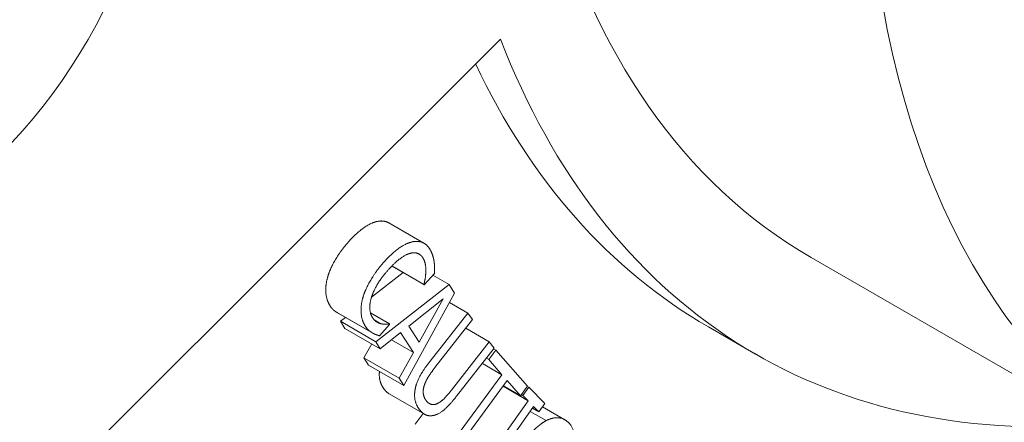
# Paper-space layout 'Layout1' of a CAD drawing. Units: inches. Extents: x -16.9 to -0.5, y -10.8 to -0.5.
# Drawn here: x -2.8 to -2.6, y -4.2 to -4.1 of the extents above; entities that cross this region are included whole.
import ezdxf

# ---------------------------------------------------------------- set-up
doc = ezdxf.new("R2010")
doc.units = ezdxf.units.IN
doc.header["$MEASUREMENT"] = 0
doc.layers.add('Viewport5ForCustomObjects_0', color=7, linetype='Continuous')
doc.layers.add('Visible Narrow (ANSI)', color=7, linetype='Continuous', lineweight=18)

# ---------------------------------------------------------------- blocks, each defined once
blk = doc.blocks.new('CustomObjectsInViewport5_0')
at = {"layer": 'Visible Narrow (ANSI)'}
for p, q in [((-10002.05152, -10002.33101), (-10001.8575, -10002.13745)), ((-10001.89113, -10002.19265), (-10001.88052, -10002.19878)), ((-10001.76411, -10002.2031), (-10001.65804, -10002.26434)), ((-10001.89629, -10002.21498), (-10001.88683, -10002.20761)), ((-10001.89022, -10002.20565), (-10001.88042, -10002.21131)), ((-10001.89015, -10002.20558), (-10001.88052, -10002.21114)), ((-10001.87736, -10002.20783), (-10001.88042, -10002.21131)), ((-10001.87786, -10002.2084), (-10001.87298, -10002.21122)), ((-10001.89503, -10002.22838), (-10001.87298, -10002.21122)), ((-10001.87132, -10002.21378), (-10001.88656, -10002.24152)), ((-10001.88042, -10002.21131), (-10001.88052, -10002.21114)), ((-10001.87298, -10002.21122), (-10001.87132, -10002.21378)), ((-10001.88506, -10002.22366), (-10001.87472, -10002.21551)), ((-10001.87472, -10002.21551), (-10001.88193, -10002.2285)), ((-10001.87287, -10002.2166), (-10001.86738, -10002.21977)), ((-10001.90679, -10002.21951), (-10001.89619, -10002.22563)), ((-10001.90648, -10002.2197), (-10001.89588, -10002.22582)), ((-10001.89661, -10002.21973), (-10001.89093, -10002.22301)), ((-10001.8787, -10002.23423), (-10001.86738, -10002.21977)), ((-10001.86738, -10002.21977), (-10001.86592, -10002.22171)), ((-10001.90564, -10002.22225), (-10001.90411, -10002.22107)), ((-10001.90428, -10002.22436), (-10001.90564, -10002.22225)), ((-10001.90564, -10002.22225), (-10001.89503, -10002.22838)), ((-10001.89548, -10002.2218), (-10001.89345, -10002.22298)), ((-10001.86592, -10002.22171), (-10001.87724, -10002.23617)), ((-10001.90428, -10002.22436), (-10001.89367, -10002.23049)), ((-10001.89084, -10002.22317), (-10001.89388, -10002.22662)), ((-10001.88754, -10002.22563), (-10001.89367, -10002.23049)), ((-10001.89093, -10002.22301), (-10001.89084, -10002.22317)), ((-10001.88368, -10002.23162), (-10001.88754, -10002.22563)), ((-10001.88193, -10002.2285), (-10001.88506, -10002.22366)), ((-10001.86796, -10002.22431), (-10001.86089, -10002.22839)), ((-10001.78086, -10002.23211), (-10001.795, -10002.22395)), ((-10001.89367, -10002.23049), (-10001.89503, -10002.22838)), ((-10001.89029, -10002.22781), (-10001.88368, -10002.23162)), ((-10001.87226, -10002.24293), (-10001.86089, -10002.22839)), ((-10001.86089, -10002.22839), (-10001.85942, -10002.23033)), ((-10001.89858, -10002.2332), (-10001.89624, -10002.229)), ((-10001.88797, -10002.23932), (-10001.88368, -10002.23162)), ((-10001.85942, -10002.23033), (-10001.87074, -10002.24479)), ((-10001.86105, -10002.23376), (-10001.85897, -10002.23094)), ((-10001.85961, -10002.23057), (-10001.85897, -10002.23094)), ((-10001.85897, -10002.23094), (-10001.84946, -10002.24179)), ((-10001.89716, -10002.2354), (-10001.89858, -10002.2332)), ((-10001.89858, -10002.2332), (-10001.88797, -10002.23932)), ((-10001.86178, -10002.23334), (-10001.86105, -10002.23376)), ((-10001.85708, -10002.23829), (-10001.86105, -10002.23376)), ((-10001.89716, -10002.2354), (-10001.88656, -10002.24152)), ((-10001.86298, -10002.23488), (-10001.85708, -10002.23829)), ((-10001.88656, -10002.24152), (-10001.88797, -10002.23932)), ((-10001.8726, -10002.2593), (-10001.85708, -10002.23829)), ((-10001.85551, -10002.24008), (-10001.87103, -10002.26109)), ((-10001.85154, -10002.24461), (-10001.85551, -10002.24008)), ((-10001.85677, -10002.24178), (-10001.84923, -10002.24614)), ((-10001.85667, -10002.24165), (-10001.85154, -10002.24461)), ((-10001.84946, -10002.24179), (-10001.85154, -10002.24461)), ((-10001.85081, -10002.24453), (-10001.84906, -10002.24205)), ((-10001.84947, -10002.24181), (-10001.84906, -10002.24205)), ((-10001.84906, -10002.24205), (-10001.84423, -10002.24694)), ((-10001.89094, -10002.24408), (-10001.88034, -10002.2502)), ((-10001.86289, -10002.26548), (-10001.84923, -10002.24614)), ((-10001.85128, -10002.24426), (-10001.85081, -10002.24453)), ((-10001.84923, -10002.24614), (-10001.85081, -10002.24453)), ((-10001.84757, -10002.24782), (-10001.86123, -10002.26716)), ((-10001.84863, -10002.24931), (-10001.84379, -10002.2521)), ((-10001.84792, -10002.24831), (-10001.84599, -10002.24942)), ((-10001.84599, -10002.24942), (-10001.84757, -10002.24782)), ((-10001.84423, -10002.24694), (-10001.84599, -10002.24942)), ((-10001.84494, -10002.24795), (-10001.83818, -10002.25185)), ((-10001.88321, -10002.25317), (-10001.88081, -10002.24993))]:
    blk.add_line(p, q, dxfattribs=at)
at = {"layer": 'Visible Narrow (ANSI)', "extrusion": (0, 0, -1)}
for centre, major_axis, start_param, end_param in [((-10001.87878, -10001.63748), (-0.4625, -0.80107), 0, 3.141593), ((-10002.03222, -10002.10819), (-0.05075, -0.0879), 5.497787, 11.780972)]:
    blk.add_ellipse(centre, major_axis=major_axis, ratio=0.57735, start_param=start_param, end_param=end_param, dxfattribs=at)
at = {"layer": 'Visible Narrow (ANSI)'}
for centre, major_axis, start_param, end_param in [((-10001.81302, -10001.67545), (0.465, 0.8054), 0, 3.141593), ((-10001.54786, -10001.82854), (0.465, 0.8054), 5.077272, 10.630691), ((-10001.54786, -10001.82854), (0.21625, 0.37456), 0, 3.141593), ((-10001.44179, -10001.88978), (0.21625, 0.37456), 5.604473, 10.10349), ((-10001.54786, -10001.82854), (-0.233, -0.40357), 5.846853, 6.664674), ((-10001.562, -10001.82038), (-0.233, -0.40357), 5.90189, 6.283185)]:
    blk.add_ellipse(centre, major_axis=major_axis, ratio=0.57735, start_param=start_param, end_param=end_param, dxfattribs=at)
for points in [[(-10001.90327, -10002.19847), (-10001.90088, -10002.19574), (-10001.89673, -10002.19277), (-10001.89485, -10002.19229)], [(-10001.90947, -10002.20894), (-10001.90879, -10002.20653), (-10001.90569, -10002.20121), (-10001.90327, -10002.19847)], [(-10001.89267, -10002.20459), (-10001.89027, -10002.20187), (-10001.88612, -10002.19889), (-10001.88424, -10002.19841)], [(-10001.88424, -10002.19841), (-10001.8824, -10002.19795), (-10001.87954, -10002.19915), (-10001.8786, -10002.20085)], [(-10001.88479, -10002.20184), (-10001.88615, -10002.20224), (-10001.88954, -10002.20481), (-10001.89138, -10002.20691)], [(-10001.88078, -10002.20329), (-10001.88137, -10002.20223), (-10001.88343, -10002.20146), (-10001.88479, -10002.20184)], [(-10001.8786, -10002.20085), (-10001.87814, -10002.20168), (-10001.8776, -10002.20348), (-10001.87747, -10002.20434)], [(-10001.89887, -10002.21507), (-10001.89818, -10002.21266), (-10001.89508, -10002.20734), (-10001.89267, -10002.20459)], [(-10001.87997, -10002.20744), (-10001.87992, -10002.20635), (-10001.88024, -10002.20427), (-10001.88078, -10002.20329)], [(-10001.87747, -10002.20434), (-10001.87737, -10002.20511), (-10001.87732, -10002.20689), (-10001.87736, -10002.20783)], [(-10001.89138, -10002.20691), (-10001.89335, -10002.20914), (-10001.89572, -10002.21319), (-10001.8963, -10002.21501)], [(-10001.88052, -10002.21114), (-10001.88037, -10002.21049), (-10001.88002, -10002.20858), (-10001.87997, -10002.20744)], [(-10001.909, -10002.21716), (-10001.9099, -10002.21554), (-10001.91017, -10002.21137), (-10001.90947, -10002.20894)], [(-10001.8984, -10002.22329), (-10001.8993, -10002.22166), (-10001.89956, -10002.21749), (-10001.89887, -10002.21507)], [(-10001.8963, -10002.21501), (-10001.89685, -10002.21679), (-10001.89677, -10002.21976), (-10001.89618, -10002.22082)], [(-10001.90679, -10002.21951), (-10001.90748, -10002.21909), (-10001.90845, -10002.21816), (-10001.909, -10002.21716)], [(-10001.90648, -10002.2197), (-10001.90664, -10002.21961), (-10001.90679, -10002.21951)], [(-10001.89618, -10002.22082), (-10001.89565, -10002.22178), (-10001.8942, -10002.2228), (-10001.89345, -10002.22298)], [(-10001.89619, -10002.22563), (-10001.89687, -10002.22522), (-10001.89784, -10002.22429), (-10001.8984, -10002.22329)], [(-10001.89388, -10002.22662), (-10001.89448, -10002.2264), (-10001.89556, -10002.22604), (-10001.89619, -10002.22563)], [(-10001.89345, -10002.22298), (-10001.89271, -10002.22313), (-10001.89137, -10002.22308), (-10001.89093, -10002.22301)], [(-10001.88318, -10002.24268), (-10001.88282, -10002.24071), (-10001.88064, -10002.23671), (-10001.8787, -10002.23423)], [(-10001.87724, -10002.23617), (-10001.8785, -10002.23778), (-10001.88001, -10002.24022), (-10001.88043, -10002.24147)], [(-10001.89094, -10002.24408), (-10001.89177, -10002.2436), (-10001.89254, -10002.24258)], [(-10001.88193, -10002.24871), (-10001.8829, -10002.24742), (-10001.88351, -10002.24443), (-10001.88318, -10002.24268)], [(-10001.88043, -10002.24147), (-10001.88087, -10002.2428), (-10001.8806, -10002.24511), (-10001.87987, -10002.24608)], [(-10001.87634, -10002.2469), (-10001.87537, -10002.24638), (-10001.87348, -10002.24449), (-10001.87226, -10002.24293)], [(-10001.87987, -10002.24608), (-10001.87919, -10002.24699), (-10001.87737, -10002.24745), (-10001.87634, -10002.2469)], [(-10001.87074, -10002.24479), (-10001.87264, -10002.24721), (-10001.87581, -10002.25005), (-10001.87732, -10002.25046)], [(-10001.87732, -10002.25046), (-10001.8787, -10002.25085), (-10001.88091, -10002.25005), (-10001.88193, -10002.24871)], [(-10001.85178, -10002.26028), (-10001.84969, -10002.25716), (-10001.84569, -10002.25314), (-10001.84379, -10002.2521)], [(-10001.84379, -10002.2521), (-10001.84191, -10002.25113), (-10001.83862, -10002.25132), (-10001.8373, -10002.25249)], [(-10001.8373, -10002.25249), (-10001.83596, -10002.25367), (-10001.83499, -10002.25735), (-10001.83531, -10002.25959)]]:
    blk.add_open_spline(points, degree=2, dxfattribs=at)
for points, knots in [([(-10001.89485, -10002.19229), (-10001.89301, -10002.19183), (-10001.89135, -10002.19253), (-10001.89113, -10002.19265)], [0, 0, 0, 1, 1.163309, 1.163309, 1.163309]), ([(-10001.89254, -10002.24258), (-10001.89351, -10002.24129), (-10001.89405, -10002.23862), (-10001.8939, -10002.23728)], [0, 0, 0, 1, 1.789904, 1.789904, 1.789904])]:
    blk.add_open_spline(points, degree=2, knots=knots, dxfattribs=at)

psp = doc.layouts.get("Layout1")

# ---------------------------------------------------------------- block references
at = {"layer": 'Viewport5ForCustomObjects_0', "xscale": 0.6, "yscale": 0.6, "zscale": 0.6}
psp.add_blockref('CustomObjectsInViewport5_0', (5998.38183, 5997.1883), dxfattribs=at)

doc.saveas('drawing.dxf')
